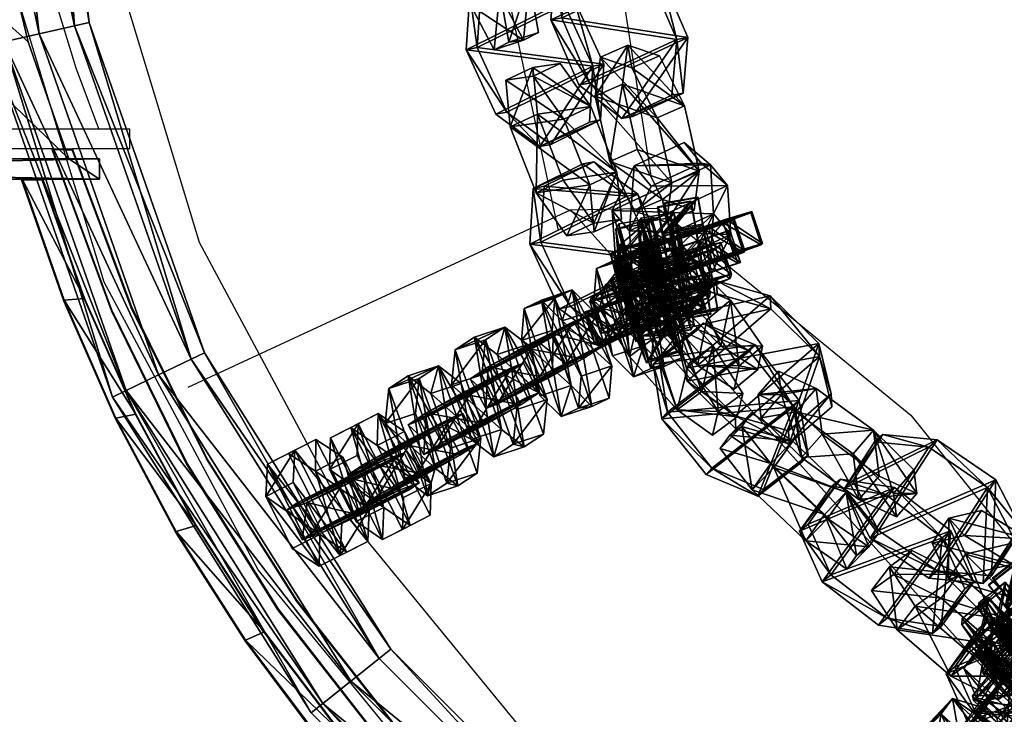
# Model space of a CAD drawing. Units: centimetres. Extents: x -1662 to 1660, y -904 to 901.
# Drawn here: x -1350 to -1335, y 23 to 33 of the extents above; entities that cross this region are included whole.
import ezdxf

# ---------------------------------------------------------------- set-up
doc = ezdxf.new("R2010")
doc.units = ezdxf.units.CM
doc.header["$LTSCALE"] = 2.54
doc.layers.get('0').update_dxf_attribs({"true_color": 0xff5454})
doc.layers.add('VP-EQ', color=7, linetype='Continuous', true_color=0x8a3492, plot=False)

# ---------------------------------------------------------------- blocks, each defined once
blk = doc.blocks.new('Grupuj_12')
at = {"color": 0}
mesh = blk.add_polyface(dxfattribs=at)
corners = [(0, 0, 15), (0.3, 15.3, 15), (0, 15.3, 15), (0.3, 0.459, 15), (0.3, 0, 15), (14.7, 15.3, 15), (2.042, 1.062, 15), (3.834, 1.496, 15), (5.659, 1.758, 15), (7.5, 1.846, 15), (9.341, 1.758, 15), (11.166, 1.496, 15), (12.958, 1.062, 15), (14.7, 0.459, 15), (14.7, 0, 15), (15, 15.3, 15), (15, 0, 15)]
mesh.append_faces([[corners[k] for k in face] for face in [(0, 1, 2), (3, 0, 4), (15, 14, 16)]], dxfattribs={"vtx0": -1, "color": 0})
mesh.append_faces([[corners[k] for k in face] for face in [(5, 14, 15)]], dxfattribs={"vtx0": -1, "vtx1": -1, "color": 0})
mesh.append_faces([[corners[k] for k in face] for face in [(1, 0, 3)]], dxfattribs={"vtx0": -1, "vtx1": -1, "vtx2": -1, "color": 0})
mesh.append_faces([[corners[k] for k in face] for face in [(3, 5, 1), (5, 3, 6), (5, 6, 7), (5, 7, 8), (5, 8, 9), (5, 9, 10), (5, 10, 11), (5, 11, 12), (5, 12, 13), (5, 13, 14)]], dxfattribs={"vtx0": -1, "vtx2": -1, "color": 0})
mesh = blk.add_polyface(dxfattribs=at)
corners = [(0, 0, 15), (0, 14), (0, 0, 10), (0, 15.3, 15), (0, 15.3)]
mesh.append_faces([[corners[k] for k in face] for face in [(0, 1, 2), (1, 3, 4)]], dxfattribs={"vtx0": -1, "color": 0})
mesh.append_faces([[corners[k] for k in face] for face in [(1, 0, 3)]], dxfattribs={"vtx0": -1, "vtx2": -1, "color": 0})
mesh = blk.add_polyface(dxfattribs=at)
corners = [(0, 14), (0.3, 0, 10), (0, 0, 10), (0.3, 14)]
mesh.append_faces([[corners[k] for k in face] for face in [(0, 1, 2), (1, 0, 3)]], dxfattribs={"vtx0": -1, "color": 0})
mesh = blk.add_polyface(dxfattribs=at)
corners = [(0.3, 14), (0.3, 0, 15), (0.3, 0, 10), (0.3, 0.459, 14.6), (0.3, 14, 14.6), (0.3, 0.459, 15)]
mesh.append_faces([[corners[k] for k in face] for face in [(0, 1, 2), (3, 0, 4)]], dxfattribs={"vtx0": -1, "color": 0})
mesh.append_faces([[corners[k] for k in face] for face in [(1, 0, 3)]], dxfattribs={"vtx0": -1, "vtx1": -1, "vtx2": -1, "color": 0})
mesh.append_faces([[corners[k] for k in face] for face in [(5, 1, 3)]], dxfattribs={"vtx1": -1, "color": 0})
mesh = blk.add_polyface(dxfattribs=at)
corners = [(3.834, 1.496, 15), (2.042, 1.062, 14.6), (3.834, 1.496, 14.6), (2.042, 1.062, 15)]
mesh.append_faces([[corners[k] for k in face] for face in [(0, 1, 2), (1, 0, 3)]], dxfattribs={"vtx0": -1, "color": 0})
mesh = blk.add_polyface(dxfattribs=at)
corners = [(2.042, 1.062, 15), (0.3, 0.459, 14.6), (2.042, 1.062, 14.6), (0.3, 0.459, 15)]
mesh.append_faces([[corners[k] for k in face] for face in [(0, 1, 2), (1, 0, 3)]], dxfattribs={"vtx0": -1, "color": 0})
mesh = blk.add_polyface(dxfattribs=at)
corners = [(0.3, 0, 15), (0, 0, 10), (0.3, 0, 10), (0, 0, 15)]
mesh.append_faces([[corners[k] for k in face] for face in [(0, 1, 2), (1, 0, 3)]], dxfattribs={"vtx0": -1, "color": 0})
blk = doc.blocks.new('Grupuj_32')
at = {"color": 0}
mesh = blk.add_polyface(dxfattribs=at)
corners = [(0, 22.752, 4.2), (1.815, 22.13, 0.003), (0.013, 22.758, 0), (1.803, 22.124, 4.203)]
mesh.append_faces([[corners[k] for k in face] for face in [(0, 1, 2), (1, 0, 3)]], dxfattribs={"vtx0": -1, "color": 0})
mesh = blk.add_polyface(dxfattribs=at)
corners = [(0, 22.752, 4.2), (0.013, 22.458), (0, 22.452, 4.2), (0.013, 22.758, 0)]
mesh.append_faces([[corners[k] for k in face] for face in [(0, 1, 2), (1, 0, 3)]], dxfattribs={"vtx0": -1, "color": 0})
mesh = blk.add_polyface(dxfattribs=at)
corners = [(1.774, 21.822, 4.204), (0, 22.752, 4.2), (0, 22.452, 4.2), (1.803, 22.124, 4.203), (3.495, 21.059, 4.208), (3.555, 21.358, 4.208), (5.152, 20.165, 4.211), (5.243, 20.459, 4.211), (6.735, 19.146, 4.214), (6.856, 19.432, 4.215), (8.235, 18.009, 4.217), (8.384, 18.283, 4.218), (9.643, 16.759, 4.219), (9.819, 17.019, 4.22), (10.951, 15.405, 4.22), (11.152, 15.647, 4.222), (12.151, 13.955, 4.222), (12.374, 14.177, 4.224), (13.235, 12.416, 4.223), (13.479, 12.616, 4.225), (14.199, 10.799, 4.223), (14.46, 10.974, 4.225), (15.035, 9.112, 4.223), (15.31, 9.261, 4.225), (15.738, 7.366, 4.222), (16.025, 7.488, 4.224), (16.306, 5.571, 4.221), (16.601, 5.664, 4.223), (16.733, 3.738, 4.22), (17.034, 3.802, 4.221), (17.019, 1.877, 4.218), (17.16, 0, 4.216), (17.321, 1.911, 4.218), (17.46, 0.01, 4.216)]
mesh.append_faces([[corners[k] for k in face] for face in [(0, 1, 2), (32, 31, 33)]], dxfattribs={"vtx0": -1, "color": 0})
mesh.append_faces([[corners[k] for k in face] for face in [(1, 0, 3), (3, 4, 5), (5, 6, 7), (7, 8, 9), (9, 10, 11), (11, 12, 13), (13, 14, 15), (15, 16, 17), (17, 18, 19), (19, 20, 21), (21, 22, 23), (23, 24, 25), (25, 26, 27), (27, 28, 29), (29, 31, 32)]], dxfattribs={"vtx0": -1, "vtx1": -1, "color": 0})
mesh.append_faces([[corners[k] for k in face] for face in [(3, 0, 4), (5, 4, 6), (7, 6, 8), (9, 8, 10), (11, 10, 12), (13, 12, 14), (15, 14, 16), (17, 16, 18), (19, 18, 20), (21, 20, 22), (23, 22, 24), (25, 24, 26), (27, 26, 28), (29, 28, 30), (29, 30, 31)]], dxfattribs={"vtx0": -1, "vtx2": -1, "color": 0})
mesh = blk.add_polyface(dxfattribs=at)
corners = [(1.787, 21.829, 0.004), (0, 22.452, 4.2), (0.013, 22.458), (1.774, 21.822, 4.204)]
mesh.append_faces([[corners[k] for k in face] for face in [(0, 1, 2), (1, 0, 3)]], dxfattribs={"vtx0": -1, "color": 0})
mesh = blk.add_polyface(dxfattribs=at)
corners = [(1.803, 22.124, 4.203), (3.568, 21.365, 0.008), (1.815, 22.13, 0.003), (3.555, 21.358, 4.208)]
mesh.append_faces([[corners[k] for k in face] for face in [(0, 1, 2), (1, 0, 3)]], dxfattribs={"vtx0": -1, "color": 0})
mesh = blk.add_polyface(dxfattribs=at)
corners = [(3.507, 21.065, 0.008), (1.774, 21.822, 4.204), (1.787, 21.829, 0.004), (3.495, 21.059, 4.208)]
mesh.append_faces([[corners[k] for k in face] for face in [(0, 1, 2), (1, 0, 3)]], dxfattribs={"vtx0": -1, "color": 0})
mesh = blk.add_polyface(dxfattribs=at)
corners = [(3.555, 21.358, 4.208), (5.255, 20.466, 0.012), (3.568, 21.365, 0.008), (5.243, 20.459, 4.211)]
mesh.append_faces([[corners[k] for k in face] for face in [(0, 1, 2), (1, 0, 3)]], dxfattribs={"vtx0": -1, "color": 0})
mesh = blk.add_polyface(dxfattribs=at)
corners = [(5.164, 20.171, 0.011), (3.495, 21.059, 4.208), (3.507, 21.065, 0.008), (5.152, 20.165, 4.211)]
mesh.append_faces([[corners[k] for k in face] for face in [(0, 1, 2), (1, 0, 3)]], dxfattribs={"vtx0": -1, "color": 0})
mesh = blk.add_polyface(dxfattribs=at)
corners = [(5.243, 20.459, 4.211), (6.868, 19.438, 0.015), (5.255, 20.466, 0.012), (6.856, 19.432, 4.215)]
mesh.append_faces([[corners[k] for k in face] for face in [(0, 1, 2), (1, 0, 3)]], dxfattribs={"vtx0": -1, "color": 0})
mesh = blk.add_polyface(dxfattribs=at)
corners = [(6.747, 19.153, 0.014), (5.152, 20.165, 4.211), (5.164, 20.171, 0.011), (6.735, 19.146, 4.214)]
mesh.append_faces([[corners[k] for k in face] for face in [(0, 1, 2), (1, 0, 3)]], dxfattribs={"vtx0": -1, "color": 0})
mesh = blk.add_polyface(dxfattribs=at)
corners = [(6.856, 19.432, 4.215), (8.397, 18.289, 0.018), (6.868, 19.438, 0.015), (8.384, 18.283, 4.218)]
mesh.append_faces([[corners[k] for k in face] for face in [(0, 1, 2), (1, 0, 3)]], dxfattribs={"vtx0": -1, "color": 0})
mesh = blk.add_polyface(dxfattribs=at)
corners = [(8.247, 18.015, 0.017), (6.735, 19.146, 4.214), (6.747, 19.153, 0.014), (8.235, 18.009, 4.217)]
mesh.append_faces([[corners[k] for k in face] for face in [(0, 1, 2), (1, 0, 3)]], dxfattribs={"vtx0": -1, "color": 0})
blk = doc.blocks.new('Grupuj_1')
at = {"color": 0}
mesh = blk.add_polyface(dxfattribs=at)
corners = [(0, 1.284), (0.723, 0), (0, 0.416), (0.723, 1.7), (1.783, 1.7), (1.783, 0), (2.506, 1.284), (2.506, 0.416)]
mesh.append_faces([[corners[k] for k in face] for face in [(0, 1, 2), (5, 6, 7)]], dxfattribs={"vtx0": -1, "color": 0})
mesh.append_faces([[corners[k] for k in face] for face in [(1, 4, 5)]], dxfattribs={"vtx0": -1, "vtx1": -1, "color": 0})
mesh.append_faces([[corners[k] for k in face] for face in [(1, 0, 3), (1, 3, 4), (5, 4, 6)]], dxfattribs={"vtx0": -1, "vtx2": -1, "color": 0})
mesh = blk.add_polyface(dxfattribs=at)
corners = [(0, 1.284), (0.723, 1.7, 0.5), (0.723, 1.7), (0, 1.284, 0.5)]
mesh.append_faces([[corners[k] for k in face] for face in [(0, 1, 2), (1, 0, 3)]], dxfattribs={"vtx0": -1, "color": 0})
mesh = blk.add_polyface(dxfattribs=at)
corners = [(0.723, 0, 0.5), (0, 1.284, 0.5), (0, 0.416, 0.5), (0.723, 1.7, 0.5), (1.783, 1.7, 0.5), (1.783, 0, 0.5), (2.506, 1.284, 0.5), (2.506, 0.416, 0.5)]
mesh.append_faces([[corners[k] for k in face] for face in [(0, 1, 2), (6, 5, 7)]], dxfattribs={"vtx0": -1, "color": 0})
mesh.append_faces([[corners[k] for k in face] for face in [(1, 0, 3), (3, 0, 4), (4, 5, 6)]], dxfattribs={"vtx0": -1, "vtx1": -1, "color": 0})
mesh.append_faces([[corners[k] for k in face] for face in [(4, 0, 5)]], dxfattribs={"vtx0": -1, "vtx2": -1, "color": 0})
mesh = blk.add_polyface(dxfattribs=at)
corners = [(0.723, 1.7, 0.5), (1.783, 1.7), (0.723, 1.7), (1.783, 1.7, 0.5)]
mesh.append_faces([[corners[k] for k in face] for face in [(0, 1, 2), (1, 0, 3)]], dxfattribs={"vtx0": -1, "color": 0})
mesh = blk.add_polyface(dxfattribs=at)
corners = [(1.783, 1.7, 0.5), (2.506, 1.284), (1.783, 1.7), (2.506, 1.284, 0.5)]
mesh.append_faces([[corners[k] for k in face] for face in [(0, 1, 2), (1, 0, 3)]], dxfattribs={"vtx0": -1, "color": 0})
mesh = blk.add_polyface(dxfattribs=at)
corners = [(0, 0.416, 0.5), (0, 1.284), (0, 0.416), (0, 1.284, 0.5)]
mesh.append_faces([[corners[k] for k in face] for face in [(0, 1, 2), (1, 0, 3)]], dxfattribs={"vtx0": -1, "color": 0})
mesh = blk.add_polyface(dxfattribs=at)
corners = [(2.506, 1.284), (2.506, 0.416, 0.5), (2.506, 0.416), (2.506, 1.284, 0.5)]
mesh.append_faces([[corners[k] for k in face] for face in [(0, 1, 2), (1, 0, 3)]], dxfattribs={"vtx0": -1, "color": 0})
mesh = blk.add_polyface(dxfattribs=at)
corners = [(0.723, 0), (0, 0.416, 0.5), (0, 0.416), (0.723, 0, 0.5)]
mesh.append_faces([[corners[k] for k in face] for face in [(0, 1, 2), (1, 0, 3)]], dxfattribs={"vtx0": -1, "color": 0})
mesh = blk.add_polyface(dxfattribs=at)
corners = [(2.506, 0.416, 0.5), (1.783, 0), (2.506, 0.416), (1.783, 0, 0.5)]
mesh.append_faces([[corners[k] for k in face] for face in [(0, 1, 2), (1, 0, 3)]], dxfattribs={"vtx0": -1, "color": 0})
mesh = blk.add_polyface(dxfattribs=at)
corners = [(1.783, 0, 0.5), (0.723, 0), (1.783, 0), (0.723, 0, 0.5)]
mesh.append_faces([[corners[k] for k in face] for face in [(0, 1, 2), (1, 0, 3)]], dxfattribs={"vtx0": -1, "color": 0})
blk = doc.blocks.new('3DGeom-1687_Defintion')
at = {"color": 253, "true_color": 0xa5aaae, "xscale": 1332.167535723947, "yscale": 1332.167535723947, "zscale": 1332.167535723946, "rotation": 270.0000000000001}
blk.add_blockref('Grupuj_1', (-1026, 1999, -372), dxfattribs=at)
blk = doc.blocks.new('Grupuj_5')
at = {"color": 0, "extrusion": (0.296055, -0.913089, 0.280394), "xscale": 0.0007796405611625011, "yscale": 0.0007504981495457215, "zscale": -0.0007233516633889026, "rotation": 92.56699284235101}
blk.add_blockref('3DGeom-1687_Defintion', (24.899, 9.384, -27.867), dxfattribs=at)
at = {"color": 0, "extrusion": (-0.063868, 0.326848, 0.942916), "yscale": 0.0007504101083994, "zscale": -0.0007508967011122212, "rotation": 284.4333087642684}
for p, xscale in [((-19.674, -29.435, 11.832), 0.0007506621166614275), ((-16.654, -29.03, 11.863), 0.0007506621166614276)]:
    blk.add_blockref('3DGeom-1687_Defintion', p, dxfattribs=dict(at, xscale=xscale))
at = {"color": 0, "extrusion": (0.376745, -0.805244, 0.45787), "xscale": 0.0007506235648858134, "yscale": 0.0007504866563753139, "zscale": -0.0007508964359663696, "rotation": 82.11963602302198}
blk.add_blockref('3DGeom-1687_Defintion', (25.326, 13.266, -22.692), dxfattribs=at)
at = {"color": 0, "extrusion": (-0.564022, 0.757266, -0.329283), "xscale": 0.000779650314119677, "yscale": 0.0007505092441554464, "zscale": -0.0007233295431599085, "rotation": 254.6988930090479}
blk.add_blockref('3DGeom-1687_Defintion', (-26.685, 8.104, 19.627), dxfattribs=at)
at = {"color": 0, "extrusion": (-0.190923, 0.167703, 0.967173), "xscale": 0.0007506622799519477, "yscale": 0.0007494815932474118, "zscale": -0.0007518233055449231, "rotation": 259.3585695845117}
blk.add_blockref('3DGeom-1687_Defintion', (-29.328, -14.381, 4.895), dxfattribs=at)
at = {"color": 0, "extrusion": (0.686763, -0.670623, 0.280394), "xscale": 0.0007796405611625011, "yscale": 0.0007504981495457217, "zscale": -0.0007233516633889028, "rotation": 92.56699284235101}
blk.add_blockref('3DGeom-1687_Defintion', (26.881, 5.606, -16.032), dxfattribs=at)
at = {"color": 0, "extrusion": (-0.208557, 0.25964, 0.942916), "rotation": 284.4333087642684}
for p, xscale, yscale, zscale in [((-23.137, -18.137, 7.514), 0.0007506621166614276, 0.0007504101083994001, -0.0007508967011122214), ((-20.117, -17.732, 7.545), 0.0007506621166614277, 0.0007504101083993999, -0.0007508967011122212)]:
    blk.add_blockref('3DGeom-1687_Defintion', p, dxfattribs=dict(at, xscale=xscale, yscale=yscale, zscale=zscale))
at = {"color": 0, "extrusion": (0.708036, -0.537624, 0.45787), "xscale": 0.0007506235648858134, "yscale": 0.0007504866563753142, "zscale": -0.0007508964359663696, "rotation": 82.11963602302198}
blk.add_blockref('3DGeom-1687_Defintion', (25.756, 7.236, -11.659), dxfattribs=at)
blk = doc.blocks.new('Grupuj_4')
at = {"color": 0, "extrusion": (-0.589445, -0.547161, 0.59428)}
ref = blk.add_blockref('3DGeom-1687_Defintion', (-9.917, 17.872, -0.32), dxfattribs=dict(at, xscale=0.0007796503141196775, yscale=0.0007505092441554466, zscale=-0.0007233295431599083, rotation=213.2383579605611))
ref.add_attrib('Skp_ComponentInstanceName', 'oczko', (0, 0), dxfattribs={"height": 0.2})
at = {"color": 0, "extrusion": (0.808959, -0.363943, 0.461661)}
ref = blk.add_blockref('3DGeom-1687_Defintion', (12.884, 13.65, 2.213), dxfattribs=dict(at, xscale=0.0007506622799519471, yscale=0.0007494815932474112, zscale=-0.0007518233055449231, rotation=136.7333362395449))
ref.add_attrib('Skp_ComponentInstanceName', 'oczko', (0, 0), dxfattribs={"height": 0.2})
at = {"color": 0, "extrusion": (0.589136, 0.536711, -0.604037)}
ref = blk.add_blockref('3DGeom-1687_Defintion', (8.201, 15.029, -0.027), dxfattribs=dict(at, xscale=0.000779640561162501, yscale=0.0007504981495457218, zscale=-0.0007233516633889023, rotation=146.4655022471769))
ref.add_attrib('Skp_ComponentInstanceName', 'oczko', (0, 0), dxfattribs={"height": 0.2})
at = {"color": 0, "extrusion": (0.808859, -0.414093, 0.417462)}
ref = blk.add_blockref('3DGeom-1687_Defintion', (10.32, 11.418, 0.993), dxfattribs=dict(at, xscale=0.0007506621166614272, yscale=0.0007504101083993999, zscale=-0.0007508967011122212, rotation=138.0397239518479))
ref.add_attrib('Skp_ComponentInstanceName', 'oczko', (0, 0), dxfattribs={"height": 0.2})
at = {"color": 0, "extrusion": (0.6998, 0.485814, -0.523703)}
ref = blk.add_blockref('3DGeom-1687_Defintion', (7.412, 11.468, 0.299), dxfattribs=dict(at, xscale=0.0007506235648858128, yscale=0.0007504866563753133, zscale=-0.0007508964359663693, rotation=144.3331766052587))
ref.add_attrib('Skp_ComponentInstanceName', 'oczko', (0, 0), dxfattribs={"height": 0.2})
at = {"color": 0, "extrusion": (0.808859, -0.414093, 0.417462)}
ref = blk.add_blockref('3DGeom-1687_Defintion', (7.835, 8.624, 0.852), dxfattribs=dict(at, xscale=0.0007506621166614271, yscale=0.0007504101083994002, zscale=-0.0007508967011122215, rotation=138.0397239518479))
ref.add_attrib('Skp_ComponentInstanceName', 'oczko', (0, 0), dxfattribs={"height": 0.2})
at = {"color": 0, "extrusion": (0.6998, 0.485814, -0.523703)}
ref = blk.add_blockref('3DGeom-1687_Defintion', (5.061, 8.345, 0.179), dxfattribs=dict(at, xscale=0.0007506235648858123, yscale=0.0007504866563753139, zscale=-0.0007508964359663697, rotation=144.3331766052587))
ref.add_attrib('Skp_ComponentInstanceName', 'oczko', (0, 0), dxfattribs={"height": 0.2})
at = {"color": 0, "extrusion": (0.808859, -0.414093, 0.417462)}
ref = blk.add_blockref('3DGeom-1687_Defintion', (5.345, 5.839, 0.778), dxfattribs=dict(at, xscale=0.0007506621166614271, yscale=0.0007504101083994002, zscale=-0.0007508967011122215, rotation=138.0397239518479))
ref.add_attrib('Skp_ComponentInstanceName', 'oczko', (0, 0), dxfattribs={"height": 0.2})
at = {"color": 0, "extrusion": (0.6998, 0.447552, -0.556755)}
ref = blk.add_blockref('3DGeom-1687_Defintion', (2.923, 5.277, -0.16), dxfattribs=dict(at, xscale=0.0007506235648858131, yscale=0.0007504866563753146, zscale=-0.0007508964359663687, rotation=140.321998483086))
ref.add_attrib('Skp_ComponentInstanceName', 'oczko', (0, 0), dxfattribs={"height": 0.2})
at = {"color": 0, "extrusion": (0.808859, -0.383526, 0.445708)}
ref = blk.add_blockref('3DGeom-1687_Defintion', (2.414, 2.717, 1.033), dxfattribs=dict(at, xscale=0.0007506621166614282, yscale=0.0007504101083994009, zscale=-0.000750896701112222, rotation=134.0063535466257))
ref.add_attrib('Skp_ComponentInstanceName', 'oczko', (0, 0), dxfattribs={"height": 0.2})
at = {"color": 0, "extrusion": (0.6998, 0.447552, -0.556755)}
ref = blk.add_blockref('3DGeom-1687_Defintion', (0.319, 2.012, -0.062), dxfattribs=dict(at, xscale=0.0007506235648858131, yscale=0.0007504866563753146, zscale=-0.0007508964359663687, rotation=140.321998483086))
ref.add_attrib('Skp_ComponentInstanceName', 'oczko', (0, 0), dxfattribs={"height": 0.2})
at = {"color": 0, "extrusion": (0.717246, -0.41741, 0.557967)}
ref = blk.add_blockref('3DGeom-1687_Defintion', (-0.26, 0.138, 1.119), dxfattribs=dict(at, xscale=0.0007506622799519452, yscale=0.000749481593247414, zscale=-0.0007518233055449226, rotation=124.2984011488067))
ref.add_attrib('Skp_ComponentInstanceName', 'oczko', (0, 0), dxfattribs={"height": 0.2})
at = {"color": 0, "extrusion": (0.717173, -0.417953, 0.557655)}
ref = blk.add_blockref('3DGeom-1687_Defintion', (-15.301, -10.653, 0.226), dxfattribs=dict(at, xscale=0.0007506621166614284, yscale=0.0007504101083994041, zscale=-0.0007508967011122221, rotation=120.8624443494621))
ref.add_attrib('Skp_ComponentInstanceName', 'oczko', (0, 0), dxfattribs={"height": 0.2})
at = {"color": 0, "extrusion": (0.773751, 0.159939, -0.612968)}
ref = blk.add_blockref('3DGeom-1687_Defintion', (-14.207, -9.365, 0.577), dxfattribs=dict(at, xscale=0.0007506235648858125, yscale=0.0007504866563753175, zscale=-0.0007508964359663695, rotation=124.3142293082872))
ref.add_attrib('Skp_ComponentInstanceName', 'oczko', (0, 0), dxfattribs={"height": 0.2})
at = {"color": 0, "extrusion": (0.717173, -0.417953, 0.557655)}
ref = blk.add_blockref('3DGeom-1687_Defintion', (-12.499, -8.552, 0.297), dxfattribs=dict(at, xscale=0.0007506621166614283, yscale=0.0007504101083994039, zscale=-0.0007508967011122219, rotation=120.8624443494621))
ref.add_attrib('Skp_ComponentInstanceName', 'oczko', (0, 0), dxfattribs={"height": 0.2})
at = {"color": 0, "extrusion": (0.773751, 0.159939, -0.612968)}
ref = blk.add_blockref('3DGeom-1687_Defintion', (-10.804, -6.944, 0.479), dxfattribs=dict(at, xscale=0.0007506235648858125, yscale=0.0007504866563753175, zscale=-0.0007508964359663695, rotation=124.3142293082872))
ref.add_attrib('Skp_ComponentInstanceName', 'oczko', (0, 0), dxfattribs={"height": 0.2})
at = {"color": 0, "extrusion": (0.715597, -0.426994, 0.552808)}
ref = blk.add_blockref('3DGeom-1687_Defintion', (-9.078, -6.315, 0.606), dxfattribs=dict(at, xscale=0.0007506621166614263, yscale=0.0007504101083994027, zscale=-0.0007508967011122205, rotation=124.680037130321))
ref.add_attrib('Skp_ComponentInstanceName', 'oczko', (0, 0), dxfattribs={"height": 0.2})
at = {"color": 0, "extrusion": (0.78221, 0.203551, -0.588825)}
ref = blk.add_blockref('3DGeom-1687_Defintion', (-7.705, -4.919, -0.288), dxfattribs=dict(at, xscale=0.0007506235648858115, yscale=0.0007504866563753164, zscale=-0.0007508964359663695, rotation=130.3276710628433))
ref.add_attrib('Skp_ComponentInstanceName', 'oczko', (0, 0), dxfattribs={"height": 0.2})
at = {"color": 0, "extrusion": (0.706053, -0.47474, 0.525463)}
ref = blk.add_blockref('3DGeom-1687_Defintion', (-5.76, -4.228, 1.188), dxfattribs=dict(at, xscale=0.0007506621166614265, yscale=0.0007504101083994027, zscale=-0.0007508967011122205, rotation=126.3502324980368))
ref.add_attrib('Skp_ComponentInstanceName', 'oczko', (0, 0), dxfattribs={"height": 0.2})
at = {"color": 0, "extrusion": (0.78221, 0.203551, -0.588825)}
ref = blk.add_blockref('3DGeom-1687_Defintion', (-4.689, -2.644, -0.422), dxfattribs=dict(at, xscale=0.0007506235648858128, yscale=0.0007504866563753162, zscale=-0.0007508964359663693, rotation=130.3276710628433))
ref.add_attrib('Skp_ComponentInstanceName', 'oczko', (0, 0), dxfattribs={"height": 0.2})
at = {"color": 0, "extrusion": (0.706053, -0.47474, 0.525463)}
ref = blk.add_blockref('3DGeom-1687_Defintion', (-3.01, -1.894, 1.165), dxfattribs=dict(at, xscale=0.000750662116661427, yscale=0.0007504101083994026, zscale=-0.0007508967011122213, rotation=126.3502324980368))
ref.add_attrib('Skp_ComponentInstanceName', 'oczko', (0, 0), dxfattribs={"height": 0.2})
at = {"color": 0, "extrusion": (0.684165, 0.258008, -0.682165)}
ref = blk.add_blockref('3DGeom-1687_Defintion', (-2.083, -0.489, -0.399), dxfattribs=dict(at, xscale=0.0007796405611625002, yscale=0.0007504981495457237, zscale=-0.0007233516633889017, rotation=132.057558597784))
ref.add_attrib('Skp_ComponentInstanceName', 'oczko', (0, 0), dxfattribs={"height": 0.2})
blk = doc.blocks.new('Grupuj_18')
at = {"color": 0, "extrusion": (-0.055412, 0.328387, 0.942916), "xscale": 0.0007506621166614273, "yscale": 0.0007504101083993999, "zscale": -0.0007508967011122212, "rotation": 284.4333087642684}
blk.add_blockref('3DGeom-1687_Defintion', (-17.785, -27.918, 10.687), dxfattribs=at)
at = {"color": 0, "extrusion": (0.355839, -0.814698, 0.45787), "xscale": 0.0007506235648858136, "yscale": 0.0007504866563753138, "zscale": -0.0007508964359663689, "rotation": 67.11963602302089}
blk.add_blockref('3DGeom-1687_Defintion', (22.848, 12.348, -21.723), dxfattribs=at)
at = {"color": 0, "extrusion": (0.608396, 0.510046, 0.608035), "xscale": 0.0007506621166614274, "yscale": 0.0007504101083993998, "zscale": -0.000750896701112221, "rotation": 335.9917091157793}
blk.add_blockref('3DGeom-1687_Defintion', (18.012, -15.182, 23.186), dxfattribs=at)
at = {"color": 0, "extrusion": (-0.604238, 0.725582, -0.329283), "xscale": 0.0007796503141196773, "yscale": 0.0007505092441554468, "zscale": -0.0007233295431599085, "rotation": 255.2988930090479}
blk.add_blockref('3DGeom-1687_Defintion', (-26.531, 8.434, 17.068), dxfattribs=at)
at = {"color": 0, "extrusion": (-0.386452, -0.019675, 0.9221), "xscale": 0.0007506622799519476, "yscale": 0.0007494815932474116, "zscale": -0.000751823305544923, "rotation": 220.189107379671}
blk.add_blockref('3DGeom-1687_Defintion', (-30.106, 9.1, -1.862), dxfattribs=at)
at = {"color": 0, "extrusion": (0.722102, -0.632414, 0.280394), "xscale": 0.0007796405611625012, "yscale": 0.0007504981495457215, "zscale": -0.0007233516633889026, "rotation": 107.5669928423513}
blk.add_blockref('3DGeom-1687_Defintion', (26.182, 5.326, -13.689), dxfattribs=at)
at = {"color": 0, "extrusion": (-0.222323, 0.247954, 0.942916), "xscale": 0.0007506621166614273, "yscale": 0.0007504101083993998, "zscale": -0.0007508967011122212, "rotation": 284.4333087642684}
blk.add_blockref('3DGeom-1687_Defintion', (-22.625, -15.875, 6.658), dxfattribs=at)
at = {"color": 0, "extrusion": (0.736135, -0.498458, 0.45787), "xscale": 0.0007506235648858136, "yscale": 0.0007504866563753138, "zscale": -0.000750896435966369, "rotation": 67.11963602302087}
blk.add_blockref('3DGeom-1687_Defintion', (24.469, 6.359, -9.632), dxfattribs=at)
blk = doc.blocks.new('Grupuj_14')
at = {"color": 0}
mesh = blk.add_polyface(dxfattribs=at)
corners = [(24.76, 49.297, 0.234), (19.419, 48.158), (19.3, 48.682, 0.234), (24.76, 48.76)]
mesh.append_faces([[corners[k] for k in face] for face in [(0, 1, 2), (1, 0, 3)]], dxfattribs={"vtx0": -1, "color": 0})
mesh = blk.add_polyface(dxfattribs=at)
corners = [(19.419, 48.158, 1.6), (24.76, 49.297, 1.366), (19.3, 48.682, 1.366), (24.76, 48.76, 1.6)]
mesh.append_faces([[corners[k] for k in face] for face in [(0, 1, 2), (1, 0, 3)]], dxfattribs={"vtx0": -1, "color": 0})
mesh = blk.add_polyface(dxfattribs=at)
corners = [(14.017, 47.068, 0.8), (19.3, 48.682, 0.234), (14.114, 46.867, 0.234), (19.25, 48.899, 0.8)]
mesh.append_faces([[corners[k] for k in face] for face in [(0, 1, 2), (1, 0, 3)]], dxfattribs={"vtx0": -1, "color": 0})
mesh = blk.add_polyface(dxfattribs=at)
corners = [(14.114, 46.867, 1.366), (19.25, 48.899, 0.8), (14.017, 47.068, 0.8), (19.3, 48.682, 1.366)]
mesh.append_faces([[corners[k] for k in face] for face in [(0, 1, 2), (1, 0, 3)]], dxfattribs={"vtx0": -1, "color": 0})
mesh = blk.add_polyface(dxfattribs=at)
corners = [(24.76, 48.76), (19.539, 47.634, 0.234), (19.419, 48.158), (24.76, 48.223, 0.234)]
mesh.append_faces([[corners[k] for k in face] for face in [(0, 1, 2), (1, 0, 3)]], dxfattribs={"vtx0": -1, "color": 0})
mesh = blk.add_polyface(dxfattribs=at)
corners = [(19.539, 47.634, 1.366), (24.76, 48.76, 1.6), (19.419, 48.158, 1.6), (24.76, 48.223, 1.366)]
mesh.append_faces([[corners[k] for k in face] for face in [(0, 1, 2), (1, 0, 3)]], dxfattribs={"vtx0": -1, "color": 0})
mesh = blk.add_polyface(dxfattribs=at)
corners = [(14.347, 46.383, 1.6), (19.3, 48.682, 1.366), (14.114, 46.867, 1.366), (19.419, 48.158, 1.6)]
mesh.append_faces([[corners[k] for k in face] for face in [(0, 1, 2), (1, 0, 3)]], dxfattribs={"vtx0": -1, "color": 0})
mesh = blk.add_polyface(dxfattribs=at)
corners = [(19.3, 48.682, 0.234), (14.347, 46.383), (14.114, 46.867, 0.234), (19.419, 48.158)]
mesh.append_faces([[corners[k] for k in face] for face in [(0, 1, 2), (1, 0, 3)]], dxfattribs={"vtx0": -1, "color": 0})
mesh = blk.add_polyface(dxfattribs=at)
corners = [(19.419, 48.158), (14.58, 45.899, 0.234), (14.347, 46.383), (19.539, 47.634, 0.234)]
mesh.append_faces([[corners[k] for k in face] for face in [(0, 1, 2), (1, 0, 3)]], dxfattribs={"vtx0": -1, "color": 0})
mesh = blk.add_polyface(dxfattribs=at)
corners = [(14.58, 45.899, 1.366), (19.419, 48.158, 1.6), (14.347, 46.383, 1.6), (19.539, 47.634, 1.366)]
mesh.append_faces([[corners[k] for k in face] for face in [(0, 1, 2), (1, 0, 3)]], dxfattribs={"vtx0": -1, "color": 0})
mesh = blk.add_polyface(dxfattribs=at)
corners = [(24.76, 48, 0.8), (19.539, 47.634, 0.234), (24.76, 48.223, 0.234), (19.588, 47.417, 0.8)]
mesh.append_faces([[corners[k] for k in face] for face in [(0, 1, 2), (1, 0, 3)]], dxfattribs={"vtx0": -1, "color": 0})
mesh = blk.add_polyface(dxfattribs=at)
corners = [(24.76, 48.223, 1.366), (19.588, 47.417, 0.8), (24.76, 48, 0.8), (19.539, 47.634, 1.366)]
mesh.append_faces([[corners[k] for k in face] for face in [(0, 1, 2), (1, 0, 3)]], dxfattribs={"vtx0": -1, "color": 0})
mesh = blk.add_polyface(dxfattribs=at)
corners = [(19.588, 47.417, 0.8), (14.58, 45.899, 0.234), (19.539, 47.634, 0.234), (14.676, 45.699, 0.8)]
mesh.append_faces([[corners[k] for k in face] for face in [(0, 1, 2), (1, 0, 3)]], dxfattribs={"vtx0": -1, "color": 0})
mesh = blk.add_polyface(dxfattribs=at)
corners = [(19.539, 47.634, 1.366), (14.676, 45.699, 0.8), (19.588, 47.417, 0.8), (14.58, 45.899, 1.366)]
mesh.append_faces([[corners[k] for k in face] for face in [(0, 1, 2), (1, 0, 3)]], dxfattribs={"vtx0": -1, "color": 0})
mesh = blk.add_polyface(dxfattribs=at)
corners = [(9.322, 44.118, 0.8), (14.114, 46.867, 0.234), (9.461, 43.944, 0.234), (14.017, 47.068, 0.8)]
mesh.append_faces([[corners[k] for k in face] for face in [(0, 1, 2), (1, 0, 3)]], dxfattribs={"vtx0": -1, "color": 0})
mesh = blk.add_polyface(dxfattribs=at)
corners = [(9.461, 43.944, 1.366), (14.017, 47.068, 0.8), (9.322, 44.118, 0.8), (14.114, 46.867, 1.366)]
mesh.append_faces([[corners[k] for k in face] for face in [(0, 1, 2), (1, 0, 3)]], dxfattribs={"vtx0": -1, "color": 0})
mesh = blk.add_polyface(dxfattribs=at)
corners = [(9.796, 43.524, 1.6), (14.114, 46.867, 1.366), (9.461, 43.944, 1.366), (14.347, 46.383, 1.6)]
mesh.append_faces([[corners[k] for k in face] for face in [(0, 1, 2), (1, 0, 3)]], dxfattribs={"vtx0": -1, "color": 0})
mesh = blk.add_polyface(dxfattribs=at)
corners = [(14.114, 46.867, 0.234), (9.796, 43.524), (9.461, 43.944, 0.234), (14.347, 46.383)]
mesh.append_faces([[corners[k] for k in face] for face in [(0, 1, 2), (1, 0, 3)]], dxfattribs={"vtx0": -1, "color": 0})
mesh = blk.add_polyface(dxfattribs=at)
corners = [(10.131, 43.104, 1.366), (14.347, 46.383, 1.6), (9.796, 43.524, 1.6), (14.58, 45.899, 1.366)]
mesh.append_faces([[corners[k] for k in face] for face in [(0, 1, 2), (1, 0, 3)]], dxfattribs={"vtx0": -1, "color": 0})
mesh = blk.add_polyface(dxfattribs=at)
corners = [(14.347, 46.383), (10.131, 43.104, 0.234), (9.796, 43.524), (14.58, 45.899, 0.234)]
mesh.append_faces([[corners[k] for k in face] for face in [(0, 1, 2), (1, 0, 3)]], dxfattribs={"vtx0": -1, "color": 0})
mesh = blk.add_polyface(dxfattribs=at)
corners = [(14.58, 45.899, 1.366), (10.27, 42.93, 0.8), (14.676, 45.699, 0.8), (10.131, 43.104, 1.366)]
mesh.append_faces([[corners[k] for k in face] for face in [(0, 1, 2), (1, 0, 3)]], dxfattribs={"vtx0": -1, "color": 0})
mesh = blk.add_polyface(dxfattribs=at)
corners = [(14.676, 45.699, 0.8), (10.131, 43.104, 0.234), (14.58, 45.899, 0.234), (10.27, 42.93, 0.8)]
mesh.append_faces([[corners[k] for k in face] for face in [(0, 1, 2), (1, 0, 3)]], dxfattribs={"vtx0": -1, "color": 0})
mesh = blk.add_polyface(dxfattribs=at)
corners = [(5.402, 40.197, 0.8), (9.461, 43.944, 0.234), (5.576, 40.059, 0.234), (9.322, 44.118, 0.8)]
mesh.append_faces([[corners[k] for k in face] for face in [(0, 1, 2), (1, 0, 3)]], dxfattribs={"vtx0": -1, "color": 0})
mesh = blk.add_polyface(dxfattribs=at)
corners = [(9.461, 43.944, 1.366), (5.402, 40.197, 0.8), (5.576, 40.059, 1.366), (9.322, 44.118, 0.8)]
mesh.append_faces([[corners[k] for k in face] for face in [(0, 1, 2), (1, 0, 3)]], dxfattribs={"vtx0": -1, "color": 0})
mesh = blk.add_polyface(dxfattribs=at)
corners = [(5.996, 39.724, 1.6), (9.461, 43.944, 1.366), (5.576, 40.059, 1.366), (9.796, 43.524, 1.6)]
mesh.append_faces([[corners[k] for k in face] for face in [(0, 1, 2), (1, 0, 3)]], dxfattribs={"vtx0": -1, "color": 0})
mesh = blk.add_polyface(dxfattribs=at)
corners = [(9.461, 43.944, 0.234), (5.996, 39.724), (5.576, 40.059, 0.234), (9.796, 43.524)]
mesh.append_faces([[corners[k] for k in face] for face in [(0, 1, 2), (1, 0, 3)]], dxfattribs={"vtx0": -1, "color": 0})
mesh = blk.add_polyface(dxfattribs=at)
corners = [(9.796, 43.524), (6.416, 39.389, 0.234), (5.996, 39.724), (10.131, 43.104, 0.234)]
mesh.append_faces([[corners[k] for k in face] for face in [(0, 1, 2), (1, 0, 3)]], dxfattribs={"vtx0": -1, "color": 0})
mesh = blk.add_polyface(dxfattribs=at)
corners = [(6.416, 39.389, 1.366), (9.796, 43.524, 1.6), (5.996, 39.724, 1.6), (10.131, 43.104, 1.366)]
mesh.append_faces([[corners[k] for k in face] for face in [(0, 1, 2), (1, 0, 3)]], dxfattribs={"vtx0": -1, "color": 0})
mesh = blk.add_polyface(dxfattribs=at)
corners = [(6.416, 39.389, 0.234), (10.27, 42.93, 0.8), (6.59, 39.25, 0.8), (10.131, 43.104, 0.234)]
mesh.append_faces([[corners[k] for k in face] for face in [(0, 1, 2), (1, 0, 3)]], dxfattribs={"vtx0": -1, "color": 0})
mesh = blk.add_polyface(dxfattribs=at)
corners = [(10.27, 42.93, 0.8), (6.416, 39.389, 1.366), (6.59, 39.25, 0.8), (10.131, 43.104, 1.366)]
mesh.append_faces([[corners[k] for k in face] for face in [(0, 1, 2), (1, 0, 3)]], dxfattribs={"vtx0": -1, "color": 0})
blk = doc.blocks.new('Grupuj_13')
at = {"color": 9, "true_color": 0xc8c8c8}
blk.add_blockref('Grupuj_14', (0, 0, 42.975), dxfattribs=at)
at = {"color": 0}
for name, p in [('Grupuj_5', (6.105, 5.933, 21.388)), ('Grupuj_18', (7.191, 7.128))]:
    blk.add_blockref(name, p, dxfattribs=at)
at = {"color": 0, "extrusion": (-0.745047, 0.492653, 0.449664), "rotation": 11.60122838052819}
blk.add_blockref('Grupuj_4', (-41.809, 17.074, 17.394), dxfattribs=at)
at = {"color": 0, "extrusion": (-0.889416, 0.082104, 0.449664), "rotation": 11.60122838052814}
blk.add_blockref('Grupuj_4', (-34.952, 24.038, 3.561), dxfattribs=at)
blk = doc.blocks.new('Grupuj_48')
at = {"color": 9, "true_color": 0xc8c8c8}
blk.add_blockref('Grupuj_12', (17.472, 47.26, 29.566), dxfattribs=at)
at = {"color": 0}
blk.add_blockref('Grupuj_13', (0.212, 0), dxfattribs=at)
at = {"color": 9, "true_color": 0xc8c8c8, "extrusion": (0, 0, -1), "zscale": -1}
blk.add_blockref('Grupuj_32', (-17.472, 25.661, -40.367), dxfattribs=at)
blk = doc.blocks.new('Grupuj_88')
at = {"color": 0}
blk.add_blockref('Grupuj_48', (32.61, 0, 260.434), dxfattribs=at)
blk = doc.blocks.new('2432')
at = {"color": 0}
blk.add_blockref('Grupuj_88', (178.87, -179.985, 3.647), dxfattribs=at)
blk = doc.blocks.new('Grupuj_109')
at = {"color": 0}
blk.add_blockref('2432', (-78.587, 179.985, 0.049), dxfattribs=at)
blk = doc.blocks.new('2421')
at = {"color": 0}
blk.add_blockref('Grupuj_109', (-158.034, -109.472, -0.049), dxfattribs=at)
blk = doc.blocks.new('Grupuj_16')
at = {"color": 0}
blk.add_blockref('2421', (942.021, 3070.736, 0.049), dxfattribs=at)
blk = doc.blocks.new('2408A')
at = {"layer": 'VP-EQ', "color": 0}
for p, q in [((9502.818, 154.629), (9504.822, 145.209)), ((9502.818, 154.629), (9504.822, 145.209)), ((9505.669, 149.454), (9506.205, 145.993)), ((9505.669, 149.454), (9506.205, 145.993)), ((9499.494, 145.034), (9498.172, 149.392)), ((9499.494, 145.034), (9498.172, 149.392)), ((9497.382, 146.724), (9496.663, 149.092)), ((9497.382, 146.724), (9496.663, 149.092)), ((9497.657, 147.624), (9497.283, 148.851)), ((9497.657, 147.624), (9497.283, 148.851)), ((9497.997, 146.724), (9497.657, 147.624)), ((9497.997, 146.724), (9497.657, 147.624)), ((9484.457, 146.724), (9497.382, 146.724)), ((9484.457, 146.724), (9497.382, 146.724)), ((9497.382, 146.724), (9497.997, 146.724)), ((9497.473, 146.424), (9497.382, 146.724)), ((9497.382, 146.724), (9497.997, 146.724)), ((9497.473, 146.424), (9497.382, 146.724)), ((9497.997, 146.724), (9498.457, 146.724)), ((9497.997, 146.724), (9498.457, 146.724)), ((9498.457, 146.424), (9498.457, 146.724)), ((9498.457, 146.424), (9498.457, 146.724)), ((9497.304, 146.426), (9484.457, 146.424)), ((9497.304, 146.426), (9484.457, 146.424)), ((9497.297, 146.413), (9497.304, 146.426)), ((9497.297, 146.413), (9497.304, 146.426)), ((9497.297, 146.413), (9498.177, 144.021)), ((9497.297, 146.413), (9497.308, 146.413)), ((9497.297, 146.413), (9498.177, 144.021)), ((9497.297, 146.413), (9497.308, 146.413)), ((9497.304, 146.426), (9497.473, 146.424)), ((9497.304, 146.426), (9497.308, 146.413)), ((9497.304, 146.426), (9497.473, 146.424)), ((9497.304, 146.426), (9497.308, 146.413)), ((9497.308, 146.413), (9498.184, 144.034)), ((9497.308, 146.413), (9497.476, 146.412)), ((9497.308, 146.413), (9498.184, 144.034)), ((9497.308, 146.413), (9497.476, 146.412)), ((9497.473, 146.424), (9497.604, 146.424)), ((9497.476, 146.412), (9497.473, 146.424)), ((9497.473, 146.424), (9497.604, 146.424)), ((9497.476, 146.412), (9497.473, 146.424)), ((9498.073, 144.445), (9497.476, 146.412)), ((9497.476, 146.412), (9497.597, 146.411)), ((9498.073, 144.445), (9497.476, 146.412)), ((9497.476, 146.412), (9497.597, 146.411)), ((9497.597, 146.411), (9497.604, 146.424)), ((9497.597, 146.411), (9497.604, 146.424)), ((9498.478, 144.061), (9497.597, 146.411)), ((9498.478, 144.061), (9497.597, 146.411)), ((9498.485, 144.074), (9497.604, 146.424)), ((9498.457, 146.424), (9497.604, 146.424)), ((9498.485, 144.074), (9497.604, 146.424)), ((9498.457, 146.424), (9497.604, 146.424)), ((9499.323, 142.879), (9505.007, 145.519)), ((9499.323, 142.879), (9505.007, 145.519)), ((9505.007, 145.519), (9506.306, 145.541)), ((9505.007, 145.519), (9506.306, 145.541)), ((9505.007, 145.519), (9511.452, 138.364)), ((9505.007, 145.519), (9511.452, 138.364)), ((9506.306, 145.541), (9510.064, 142.463)), ((9506.306, 145.541), (9510.064, 142.463)), ((9501.641, 141.018), (9499.494, 145.034)), ((9501.641, 141.018), (9499.494, 145.034)), ((9500.362, 140.163), (9498.073, 144.445)), ((9500.362, 140.163), (9498.073, 144.445)), ((9498.177, 144.021), (9499.3, 141.732)), ((9498.177, 144.021), (9499.3, 141.732)), ((9498.184, 144.034), (9499.306, 141.745)), ((9498.184, 144.034), (9499.306, 141.745)), ((9499.596, 141.814), (9498.478, 144.061)), ((9499.596, 141.814), (9498.478, 144.061)), ((9499.602, 141.827), (9498.485, 144.074)), ((9499.602, 141.827), (9498.485, 144.074)), ((9510.064, 142.463), (9512.258, 139.734)), ((9510.064, 142.463), (9512.258, 139.734)), ((9500.944, 139.707), (9499.602, 141.827)), ((9500.944, 139.707), (9499.602, 141.827)), ((9499.3, 141.732), (9500.653, 139.571)), ((9499.3, 141.732), (9500.653, 139.571)), ((9499.306, 141.745), (9500.659, 139.584)), ((9499.306, 141.745), (9500.659, 139.584)), ((9500.938, 139.694), (9499.596, 141.814)), ((9500.938, 139.694), (9499.596, 141.814)), ((9504.53, 137.497), (9501.641, 141.018)), ((9504.53, 137.497), (9501.641, 141.018)), ((9503.442, 136.409), (9500.362, 140.163)), ((9503.442, 136.409), (9500.362, 140.163)), ((9502.49, 137.722), (9500.938, 139.694)), ((9502.49, 137.722), (9500.938, 139.694)), ((9502.496, 137.735), (9500.944, 139.707)), ((9502.496, 137.735), (9500.944, 139.707)), ((9500.653, 139.571), (9502.221, 137.562)), ((9500.653, 139.571), (9502.221, 137.562)), ((9500.659, 139.584), (9502.228, 137.574)), ((9500.659, 139.584), (9502.228, 137.574)), ((9507.855, 133.596), (9511.457, 138.725)), ((9507.855, 133.596), (9511.457, 138.725))]:
    blk.add_line(p, q, dxfattribs=at)

msp = doc.modelspace()

# ---------------------------------------------------------------- block references
at = {"color": 0, "rotation": 90.00000000000004}
msp.add_blockref('Grupuj_16', (1659.858, -903.719, 0), dxfattribs=at)
at = {"layer": 'VP-EQ', "color": 0}
msp.add_blockref('2408A', (-10846.673, -115.343), dxfattribs=at)

doc.saveas('drawing.dxf')
